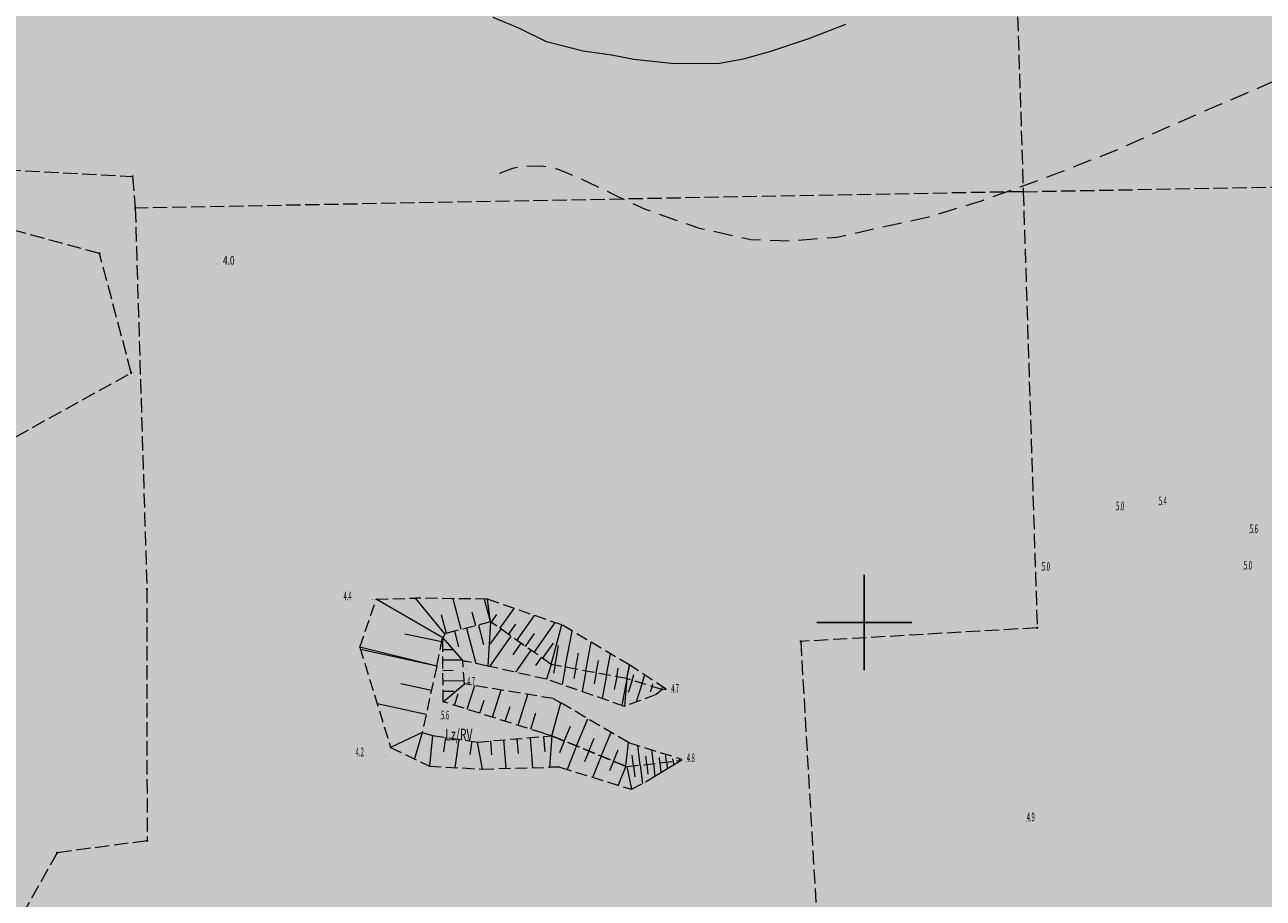
# Model space of a CAD drawing. Units: millimetres. Extents: x 5539032 to 5540127, y 6005757 to 6007034.
# Drawn here: x 5539512 to 5539642, y 6006271 to 6006363 of the extents above; entities that cross this region are included whole.
import ezdxf

# ---------------------------------------------------------------- set-up
doc = ezdxf.new("R2010")
doc.units = ezdxf.units.MM
for name, pattern in [('1.5_0.5', [2, 1.5, -0.5]), ('2.0_1.0', [3, 2, -1]), ('823-500', [1.75, 1.25, -0.5])]:
    doc.linetypes.add(name, pattern=pattern)
for name, color, linetype in [('0M-legenda', 7, 'Continuous'), ('203-Pkt konturu klasyfikacyjnego użytku gruntowego', 7, 'Continuous'), ('209-Opis konturu klasyfikacyjnego', 7, 'Continuous'), ('217-Granica konturu klasyfikcyjnego', 7, 'Continuous'), ('801-Punkt określonej wysokości', 7, 'Continuous'), ('801-Punkt określonej wysokości - rzędna', 7, 'Continuous'), ('801-Punkt określonej wysokości-Atr2', 7, 'Continuous'), ('811-Warstwica ciągła linia', 7, 'Continuous'), ('812-Warstwica pomocnicza linia', 7, 'Continuous'), ('820-Skarpa nieumocniona', 7, 'Continuous'), ('823-Szczyt skarpy nieumocninej', 7, 'Continuous'), ('824-Podnórze skarpy nieumocninej', 7, 'Continuous')]:
    doc.layers.add(name, color=color, linetype=linetype)
doc.styles.get("Standard").update_dxf_attribs({"font": 'arial.ttf'})

# ---------------------------------------------------------------- blocks, each defined once
blk = doc.blocks.new('PKTKONTURU')
at = {"color": 0}
blk.add_circle((0, 0), 0.045, dxfattribs=at)
blk = doc.blocks.new('801')
at = {"linetype": 'Continuous', "lineweight": 13}
h = blk.add_hatch(color=0, dxfattribs=at)
edge = h.paths.add_edge_path()
edge.add_arc((0, 0), 0.045, 0, 360)

msp = doc.modelspace()

# ---------------------------------------------------------------- hatches: boundary and pattern name
at = {"layer": '0M-legenda', "transparency": 33554457}
h = msp.add_hatch(color=256, dxfattribs=at)
h.dxf.hatch_style = 1
h.paths.add_polyline_path([(5539759.81, 6006496.66), (5539715.26, 6006496.66), (5539701.38, 6006518.27), (5539617.74, 6006514.4), (5539529.52, 6006510.32), (5539471.76, 6006507.64), (5539436.23, 6006505.99), (5539430.05, 6006500.9), (5539420.41, 6006461.26), (5539408.67, 6006349.67), (5539411.73, 6006196.19), (5539411.41, 6006177.65), (5539411.11, 6006164.89), (5539410.57, 6006142.2), (5539409.15, 6006092.73), (5539418.45, 6006085.58), (5539437.13, 6006091.11), (5539465.25, 6006098.27), (5539506.67, 6006108.81), (5539609.03, 6006126.16), (5539626.48, 6006129.13), (5539676.18, 6006137.31), (5539802.01, 6006158.22), (5539809.09, 6006159.95)])

# ---------------------------------------------------------------- linework, layer by layer
at = {"color": 0}
for p, q in [((5539600, 6006295), (5539600, 6006305)), ((5539595, 6006300), (5539605, 6006300))]:
    msp.add_line(p, q, dxfattribs=at)
at = {"layer": '217-Granica konturu klasyfikcyjnego', "color": 3, "linetype": '1.5_0.5', "lineweight": 18, "flags": 128}
for points in [[(5539614.9, 6006401.65), (5539616.71, 6006345.29)], [(5539519.6, 6006338.8), (5539481.82, 6006349.02)], [(5539481.82, 6006349.02), (5539523.08, 6006346.89)], [(5539523.08, 6006346.89), (5539523.36, 6006343.56)], [(5539616.71, 6006345.29), (5539523.36, 6006343.56)], [(5539616.71, 6006345.29), (5539651.11, 6006345.92)], [(5539616.71, 6006345.29), (5539618.18, 6006299.43)], [(5539523.36, 6006343.56), (5539524.58, 6006303.51)], [(5539522.94, 6006326.25), (5539519.6, 6006338.8)], [(5539498.57, 6006312.73), (5539522.94, 6006326.25)], [(5539524.58, 6006303.51), (5539524.6, 6006277.04)], [(5539618.18, 6006299.43), (5539593.32, 6006298)], [(5539593.32, 6006298), (5539596.33, 6006245.97)], [(5539524.6, 6006277.04), (5539515.15, 6006275.79)], [(5539515.15, 6006275.79), (5539503.29, 6006254.67)]]:
    msp.add_lwpolyline(points, dxfattribs=at)
at = {"layer": '811-Warstwica ciągła linia', "color": 32, "linetype": 'Continuous', "lineweight": 13, "flags": 128}
msp.add_lwpolyline([(5539598.01, 6006362.88), (5539594.14, 6006361.37), (5539590.14, 6006360.01), (5539587.26, 6006359.23), (5539584.62, 6006358.73), (5539579.69, 6006358.78), (5539575.78, 6006359.18), (5539573.43, 6006359.63), (5539570.44, 6006360.05), (5539566.59, 6006361.06), (5539563.67, 6006362.47), (5539560.98, 6006363.61)], dxfattribs=at)
at = {"layer": '812-Warstwica pomocnicza linia', "color": 32, "linetype": '2.0_1.0', "lineweight": 13, "flags": 128}
msp.add_lwpolyline([(5539715.61, 6006324.59), (5539713.22, 6006328.59), (5539709.36, 6006334.04), (5539704.26, 6006339.88), (5539696.91, 6006347.01), (5539693.43, 6006349.93), (5539688.92, 6006352.52), (5539683.46, 6006355.17), (5539677.42, 6006357.4), (5539669.4, 6006359.58), (5539665.55, 6006360.58), (5539661.95, 6006361.1), (5539658.31, 6006361.11), (5539655.12, 6006360.65), (5539651.75, 6006359.89), (5539647.34, 6006358.71), (5539643.5, 6006357.06), (5539637.16, 6006354.35), (5539631.98, 6006352.1), (5539626.69, 6006349.73), (5539619.79, 6006347.01), (5539612.29, 6006344.3), (5539606.78, 6006342.6), (5539601.88, 6006341.53), (5539597.16, 6006340.48), (5539592.24, 6006340.09), (5539588.09, 6006340.22), (5539582.69, 6006341.42), (5539577.01, 6006343.42), (5539573.76, 6006344.93), (5539570.14, 6006346.68), (5539567.76, 6006347.66), (5539566.03, 6006347.98), (5539564.05, 6006347.93), (5539563.02, 6006347.72), (5539561.73, 6006347.25), (5539561.5, 6006346.99)], dxfattribs=at)
at = {"layer": '820-Skarpa nieumocniona', "color": 7, "linetype": 'Continuous', "lineweight": 13, "flags": 128}
for points in [[(5539555.68, 6006298.39), (5539548.7, 6006302.46)], [(5539555.9, 6006298.81), (5539552.83, 6006302.55)], [(5539557.62, 6006299.25), (5539556.77, 6006302.5)], [(5539560.71, 6006300.06), (5539560.09, 6006302.45)], [(5539560.71, 6006300.06), (5539560.38, 6006302.45)], [(5539556.07, 6006298.85), (5539555.56, 6006300.79)], [(5539559.16, 6006299.65), (5539558.79, 6006301.09)], [(5539560.79, 6006300), (5539561.37, 6006300.84)], [(5539561.7, 6006299.37), (5539563.18, 6006301.48)], [(5539563.49, 6006298.11), (5539565.34, 6006300.73)], [(5539558.19, 6006299.41), (5539559.16, 6006295.67)], [(5539559.45, 6006299.73), (5539559.98, 6006297.69)], [(5539560.71, 6006300.06), (5539560.41, 6006295.42)], [(5539560.71, 6006300.06), (5539560.64, 6006299.96)], [(5539561.78, 6006299.31), (5539560.64, 6006297.71)], [(5539562.59, 6006298.74), (5539563.36, 6006299.83)], [(5539565.29, 6006296.84), (5539567.5, 6006299.98)], [(5539567.1, 6006295.58), (5539568.2, 6006299.74)], [(5539568.56, 6006295.3), (5539569.28, 6006299.1)], [(5539555.58, 6006297.95), (5539551.7, 6006298.77)], [(5539555.67, 6006298.26), (5539555.78, 6006298.27)], [(5539555.68, 6006298.39), (5539557.79, 6006295.96)], [(5539556.93, 6006299.08), (5539557.36, 6006297.43)], [(5539562.84, 6006298.57), (5539560.6, 6006295.37)], [(5539563.9, 6006297.82), (5539563.04, 6006296.58)], [(5539564.39, 6006297.47), (5539565.34, 6006298.83)], [(5539566.19, 6006296.21), (5539567.32, 6006297.82)], [(5539570.73, 6006294.9), (5539571.29, 6006297.91)], [(5539555.05, 6006295.41), (5539546.97, 6006297.4)], [(5539555.05, 6006295.41), (5539547.04, 6006297.14)], [(5539555.69, 6006297.16), (5539556.74, 6006297.17)], [(5539564.96, 6006297.07), (5539563.34, 6006294.76)], [(5539567.49, 6006295.5), (5539567.87, 6006297.57)], [(5539569.65, 6006295.1), (5539569.96, 6006296.78)], [(5539572.89, 6006294.5), (5539573.31, 6006296.71)], [(5539555.7, 6006296.06), (5539557.69, 6006296.08)], [(5539566.02, 6006296.33), (5539565.43, 6006295.46)], [(5539567.1, 6006295.58), (5539566.59, 6006294.02)], [(5539567.49, 6006295.5), (5539567.33, 6006294.67)], [(5539568.56, 6006295.3), (5539568.23, 6006293.46)], [(5539571.81, 6006294.7), (5539572.06, 6006295.99)], [(5539573.98, 6006294.29), (5539574.14, 6006295.2)], [(5539575.05, 6006294.09), (5539575.32, 6006295.52)], [(5539575.05, 6006294.09), (5539575.36, 6006295.5)], [(5539555.71, 6006294.96), (5539556.79, 6006294.97)], [(5539555.71, 6006293.86), (5539557.94, 6006293.89)], [(5539569.65, 6006295.1), (5539569.46, 6006294.1)], [(5539570.73, 6006294.9), (5539570.33, 6006292.73)], [(5539571.81, 6006294.7), (5539571.6, 6006293.53)], [(5539572.89, 6006294.5), (5539572.43, 6006292.01)], [(5539573.98, 6006294.29), (5539573.72, 6006292.96)], [(5539575.05, 6006294.09), (5539574.53, 6006291.28)], [(5539575.05, 6006294.09), (5539574.79, 6006291.18)], [(5539575.6, 6006293.93), (5539575.19, 6006292.65)], [(5539575.6, 6006293.93), (5539575.78, 6006294.51)], [(5539576.65, 6006293.6), (5539576.92, 6006294.48)], [(5539554.5, 6006292.86), (5539551.29, 6006293.56)], [(5539555.72, 6006292.76), (5539556.84, 6006292.78)], [(5539555.73, 6006291.66), (5539557.97, 6006293.54)], [(5539558.26, 6006290.87), (5539559.05, 6006293.36)], [(5539560.93, 6006290.03), (5539561.84, 6006292.9)], [(5539576.65, 6006293.6), (5539576.03, 6006291.64)], [(5539577.7, 6006293.27), (5539577.5, 6006292.66)], [(5539577.7, 6006293.27), (5539577.78, 6006293.54)], [(5539578.75, 6006292.94), (5539578.11, 6006292.41)], [(5539578.75, 6006292.94), (5539578.83, 6006293.22)], [(5539578.75, 6006292.94), (5539579.19, 6006292.98)], [(5539553.95, 6006290.32), (5539548.79, 6006291.44)], [(5539556.92, 6006291.29), (5539557.3, 6006292.49)], [(5539559.6, 6006290.45), (5539560.03, 6006291.83)], [(5539563.61, 6006289.19), (5539564.62, 6006292.44)], [(5539567.17, 6006288.07), (5539568.09, 6006291.54)], [(5539562.26, 6006289.61), (5539562.76, 6006291.16)], [(5539564.94, 6006288.77), (5539565.48, 6006290.49)], [(5539568.46, 6006287.53), (5539569.1, 6006289.08)], [(5539569.76, 6006287.01), (5539570.94, 6006289.87)], [(5539553.53, 6006288.43), (5539550.2, 6006286.86)], [(5539553.53, 6006288.43), (5539552.72, 6006285.66)], [(5539554.6, 6006288.12), (5539554.28, 6006284.9)], [(5539555.99, 6006287.92), (5539555.76, 6006286.38)], [(5539557.37, 6006287.72), (5539556.94, 6006284.74)], [(5539558.76, 6006287.51), (5539558.55, 6006286.1)], [(5539559.3, 6006287.43), (5539559.82, 6006284.58)], [(5539560.69, 6006287.54), (5539560.81, 6006286.07)], [(5539562.09, 6006287.66), (5539562.33, 6006284.65)], [(5539563.49, 6006287.77), (5539563.61, 6006286.23)], [(5539564.88, 6006287.88), (5539565.13, 6006284.73)], [(5539566.28, 6006287.99), (5539566.41, 6006286.38)], [(5539567.17, 6006288.07), (5539566.92, 6006284.78)], [(5539568.46, 6006287.53), (5539567.95, 6006286.29)], [(5539571.06, 6006286.48), (5539571.62, 6006287.84)], [(5539572.35, 6006285.94), (5539573.38, 6006288.45)], [(5539569.76, 6006287.01), (5539568.75, 6006284.54)], [(5539571.06, 6006286.48), (5539570.59, 6006285.34)], [(5539573.65, 6006285.41), (5539574.13, 6006286.59)], [(5539574.94, 6006284.88), (5539575.21, 6006287.37)], [(5539576.44, 6006285.01), (5539576.19, 6006287.07)], [(5539577.83, 6006285.17), (5539577.66, 6006286.61)], [(5539579.21, 6006285.33), (5539579.12, 6006286.16)], [(5539572.35, 6006285.94), (5539571.43, 6006283.71)], [(5539573.65, 6006285.41), (5539573.23, 6006284.39)], [(5539574.94, 6006284.88), (5539574.13, 6006282.89)], [(5539575.04, 6006284.84), (5539575.52, 6006282.46)], [(5539575.74, 6006284.92), (5539575.61, 6006286.06)], [(5539575.74, 6006284.92), (5539575.87, 6006283.77)], [(5539576.44, 6006285.01), (5539576.67, 6006283.05)], [(5539580.83, 6006285.51), (5539577, 6006283.22)], [(5539577.13, 6006285.09), (5539577.03, 6006285.93)], [(5539577.13, 6006285.09), (5539577.26, 6006284.04)], [(5539577.83, 6006285.17), (5539577.98, 6006283.81)], [(5539578.52, 6006285.25), (5539578.46, 6006285.8)], [(5539578.52, 6006285.25), (5539578.63, 6006284.31)], [(5539579.21, 6006285.33), (5539579.3, 6006284.6)], [(5539579.91, 6006285.41), (5539579.88, 6006285.67)], [(5539579.91, 6006285.41), (5539579.96, 6006285)], [(5539580.61, 6006285.5), (5539580.58, 6006285.7)], [(5539580.61, 6006285.5), (5539580.62, 6006285.39)], [(5539580.83, 6006285.51), (5539580.7, 6006285.67)]]:
    msp.add_lwpolyline(points, dxfattribs=at)
at = {"layer": '823-Szczyt skarpy nieumocninej', "color": 7, "linetype": '823-500', "lineweight": 13, "flags": 128}
for points in [[(5539560.71, 6006300.06), (5539555.9, 6006298.81)], [(5539567.1, 6006295.58), (5539560.64, 6006300.11)], [(5539567.1, 6006295.58), (5539560.71, 6006300.06)], [(5539555.05, 6006295.41), (5539555.68, 6006298.39)], [(5539555.73, 6006291.66), (5539555.68, 6006298.39)], [(5539555.05, 6006295.41), (5539553.53, 6006288.43)], [(5539575.05, 6006294.09), (5539567.1, 6006295.58)], [(5539578.75, 6006292.94), (5539575.05, 6006294.09)], [(5539566.27, 6006288.35), (5539555.73, 6006291.66)], [(5539553.53, 6006288.43), (5539554.6, 6006288.12)], [(5539554.6, 6006288.12), (5539559.3, 6006287.43)], [(5539559.3, 6006287.43), (5539567.17, 6006288.07)], [(5539574.94, 6006284.88), (5539567.17, 6006288.07)], [(5539567.17, 6006288.07), (5539575.04, 6006284.84)], [(5539575.04, 6006284.84), (5539580.83, 6006285.51)]]:
    msp.add_lwpolyline(points, dxfattribs=at)
at = {"layer": '824-Podnórze skarpy nieumocninej', "color": 7, "linetype": '823-500', "lineweight": 13, "flags": 128}
for points in [[(5539546.97, 6006297.4), (5539548.7, 6006302.46)], [(5539548.7, 6006302.46), (5539552.83, 6006302.55)], [(5539560.38, 6006302.45), (5539552.83, 6006302.55)], [(5539568.2, 6006299.74), (5539560.38, 6006302.45)], [(5539575.36, 6006295.5), (5539568.2, 6006299.74)], [(5539555.9, 6006298.81), (5539555.67, 6006298.26)], [(5539555.9, 6006298.81), (5539556.07, 6006298.85)], [(5539546.97, 6006297.4), (5539550.2, 6006286.86)], [(5539557.78, 6006295.97), (5539558.17, 6006295.88)], [(5539560.41, 6006295.42), (5539557.79, 6006295.96)], [(5539557.97, 6006293.54), (5539557.79, 6006295.96)], [(5539566.59, 6006294.02), (5539560.41, 6006295.42)], [(5539579.19, 6006292.98), (5539575.36, 6006295.5)], [(5539574.79, 6006291.18), (5539566.59, 6006294.02)], [(5539567.3, 6006291.99), (5539557.97, 6006293.54)], [(5539567.3, 6006291.99), (5539568.09, 6006291.54)], [(5539575.21, 6006287.37), (5539568.09, 6006291.54)], [(5539578.11, 6006292.41), (5539574.79, 6006291.18)], [(5539566.27, 6006288.35), (5539567.17, 6006288.07)], [(5539550.2, 6006286.86), (5539554.28, 6006284.9)], [(5539575.21, 6006287.37), (5539580.7, 6006285.67)], [(5539554.28, 6006284.9), (5539559.82, 6006284.58)], [(5539559.82, 6006284.58), (5539566.92, 6006284.78)], [(5539567.98, 6006284.78), (5539566.92, 6006284.78)], [(5539567.98, 6006284.78), (5539575.52, 6006282.46)], [(5539575.52, 6006282.46), (5539577, 6006283.22)]]:
    msp.add_lwpolyline(points, dxfattribs=at)

# ---------------------------------------------------------------- block references
at = {"layer": '203-Pkt konturu klasyfikacyjnego użytku gruntowego', "color": 3, "linetype": 'Continuous', "lineweight": 18}
for p in [(5539523.08, 6006346.89), (5539616.71, 6006345.29), (5539523.36, 6006343.56), (5539519.6, 6006338.8), (5539522.94, 6006326.25), (5539524.58, 6006303.51), (5539618.18, 6006299.43), (5539593.32, 6006298), (5539524.6, 6006277.04), (5539515.15, 6006275.79)]:
    msp.add_blockref('PKTKONTURU', p, dxfattribs=at)
at = {"layer": '801-Punkt określonej wysokości', "color": 32, "linetype": 'Continuous', "lineweight": 18}
for p in [(5539531.95, 6006337.68), (5539630.96, 6006312.34), (5539626.47, 6006311.8), (5539640.53, 6006309.4), (5539639.9, 6006305.57), (5539618.66, 6006305.44), (5539548.29, 6006302.42), (5539558.23, 6006295.12), (5539579.71, 6006292.62), (5539555.51, 6006289.82), (5539549.71, 6006286.03), (5539581.35, 6006285.33), (5539617.09, 6006279.1)]:
    msp.add_blockref('801', p, dxfattribs=at)

# ---------------------------------------------------------------- texts
at = {"layer": '209-Opis konturu klasyfikacyjnego', "color": 3, "linetype": 'Continuous', "lineweight": 25, "oblique": 15, "width": 0.643}
msp.add_text('Lz/RV', height=1.25, dxfattribs=at).set_placement((5539555.94, 6006287.59))
at = {"layer": '801-Punkt określonej wysokości - rzędna', "color": 32, "linetype": 'Continuous', "lineweight": 18, "oblique": 15}
for s, width, p in [('5.0', 0.506, (5539626.47, 6006311.8)), ('5.4', 0.498, (5539630.96, 6006312.34)), ('5.6', 0.498, (5539640.53, 6006309.4)), ('5.0', 0.506, (5539618.66, 6006305.44)), ('5.0', 0.506, (5539639.9, 6006305.57)), ('4.4', 0.485, (5539545.26, 6006302.33)), ('4.7', 0.474, (5539558.27, 6006293.36)), ('4.7', 0.474, (5539579.71, 6006292.62)), ('5.6', 0.498, (5539555.51, 6006289.82)), ('4.2', 0.506, (5539546.53, 6006285.94)), ('4.8', 0.491, (5539581.35, 6006285.33)), ('4.9', 0.485, (5539617.09, 6006279.1))]:
    msp.add_text(s, height=0.9, dxfattribs=dict(at, width=width)).set_placement(p)
at = {"layer": '801-Punkt określonej wysokości-Atr2', "color": 32, "oblique": 15, "width": 0.72}
msp.add_text('4.0', height=0.9, dxfattribs=at).set_placement((5539532.58, 6006337.61))

doc.saveas('drawing.dxf')
